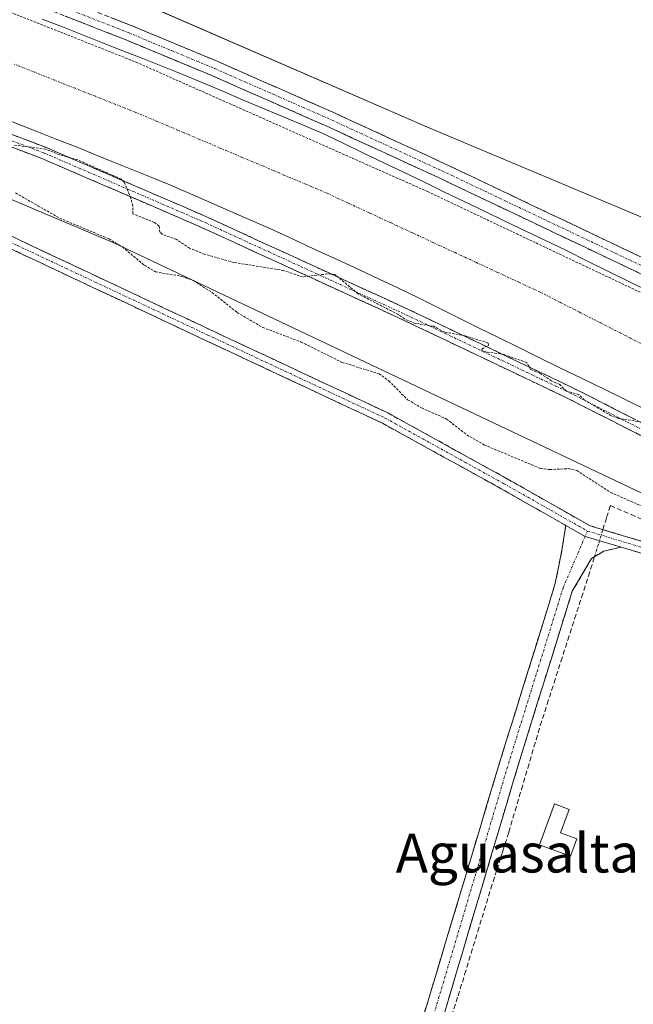
# Model space of a CAD drawing. Units: metres. Extents: x 629488 to 632984, y 4644027 to 4646404.
# Drawn here: x 630760 to 630886, y 4644212 to 4644414 of the extents above; entities that cross this region are included whole.
import ezdxf
from ezdxf.enums import TextEntityAlignment as Align

# ---------------------------------------------------------------- set-up
doc = ezdxf.new("R2010")
doc.units = ezdxf.units.M
doc.header["$MEASUREMENT"] = 0
for name, pattern in [('TRAZO_Y_PUNTO', [1, 0.5, -0.25, 0, -0.25]), ('TRAZOS', [0.75, 0.5, -0.25]), ('TRAZOSX2', [1.5, 1, -0.5])]:
    doc.linetypes.add(name, pattern=pattern)
for name, color, linetype, lineweight in [('Camino', 19, 'TRAZOSX2', 0), ('Camino Cxs', 19, 'Continuous', 0), ('Camino eje', 19, 'TRAZO_Y_PUNTO', 0), ('Corriente artificial Cxs', 5, 'Continuous', 13), ('Corriente artificial eje', 142, 'TRAZO_Y_PUNTO', 0), ('Corriente artificial lineal', 5, 'TRAZOSX2', 13), ('Corriente artificial lineal oculto', 135, 'TRAZO_Y_PUNTO', 13), ('Corriente artificial superficial', 5, 'Continuous', 13), ('Cultivos herbáceos CxS', 92, 'Continuous', 0), ('Curva de nivel auxiliar', 36, 'TRAZOS', 0), ('Edificación', 1, 'Continuous', 13), ('Edificación Cxs', 1, 'Continuous', 13), ('Suelo desnudo CxS', 43, 'Continuous', 0), ('Texto cartográfico', 19, 'Continuous', 0)]:
    doc.layers.add(name, color=color, linetype=linetype, lineweight=lineweight)
doc.styles.add('Arial', font='txt', dxfattribs={"height": 0.2})

# ---------------------------------------------------------------- blocks, each defined once
blk = doc.blocks.new('*U150')
at = {"layer": 'Cultivos herbáceos CxS', "color": 92, "linetype": 'Continuous', "lineweight": 0}
blk.add_polyline3d([(631016.1665, 4644331.9231, 245.0723), (631004.4491, 4644343.0541, 245.0368), (630992.0307, 4644356.7089, 245.0594), (630987.7477, 4644361.7317, 245.0328), (630977.6755, 4644373.5437, 245.2531), (630969.7697, 4644382.8149, 245.3327), (630949.8447, 4644378.8271, 245.5074), (630917.7129, 4644361.2915, 247.135), (630844.4843, 4644392.0849, 247.2479), (630753.2927, 4644431.7349, 247.0978), (630688.7711, 4644456.1875, 247.1572), (630671.6648, 4644463.0681, 249.3789), (630671.6325, 4644463.0811, 249.388), (630669.7907, 4644486.4465, 249.0988), (630669.7731, 4644486.6119, 249.1038), (630667.4731, 4644503.6319, 250.3829), (630667.4545, 4644503.7511, 250.3764), (630667.4425, 4644503.8153, 250.3729), (630664.9425, 4644516.3853, 248.917), (630664.9061, 4644516.5447, 248.9126), (630661.7261, 4644528.9547, 248.6766)], dxfattribs=at)
blk = doc.blocks.new('*U160')
at = {"layer": 'Curva de nivel auxiliar', "color": 36, "linetype": 'TRAZOS', "lineweight": 0}
for points in [[(630888.08, 4644331.52, 247.5), (630883.37, 4644332.28, 247.5), (630881.86, 4644332.8, 247.5), (630876.36, 4644336.06, 247.5), (630875.18, 4644337.16, 247.5), (630872.61, 4644337.93, 247.5), (630871.28, 4644339.24, 247.5), (630869.54, 4644340, 247.5), (630867.18, 4644341.6, 247.5), (630865.27, 4644342.33, 247.5), (630864.5, 4644343.75, 247.5), (630859.78, 4644345.43, 247.5), (630855.35, 4644346.09, 247.5), (630855.2, 4644346.56, 247.5), (630856.61, 4644347.34, 247.5), (630856.52, 4644347.8, 247.5), (630851.8, 4644349.29, 247.5), (630847.56, 4644350.02, 247.5), (630845.24, 4644351.28, 247.5), (630841.48, 4644351.85, 247.5), (630839.27, 4644352.76, 247.5), (630837.94, 4644353.71, 247.5), (630829.71, 4644357.95, 247.5), (630824.9, 4644361.94, 247.5), (630823.42, 4644362.04, 247.5), (630818.27, 4644361.42, 247.5), (630814.37, 4644362.74, 247.5), (630804.14, 4644364.41, 247.5), (630798.06, 4644366.09, 247.5), (630794.96, 4644367.34, 247.5), (630792.28, 4644369.15, 247.5), (630789.32, 4644370.22, 247.5), (630788.89, 4644370.64, 247.5), (630788.69, 4644371.87, 247.5), (630787.77, 4644372.64, 247.5), (630783.26, 4644374.44, 247.5), (630783.3, 4644376.09, 247.5), (630782.87, 4644377.66, 247.5), (630781.54, 4644380.91, 247.5), (630780.89, 4644381.58, 247.5), (630771.85, 4644385.58, 247.5), (630768.25, 4644386.56, 247.5), (630765.35, 4644387.73, 247.5), (630758.76, 4644388.61, 247.5)], [(630759.1, 4644378.73, 247.5), (630768.22, 4644373.52, 247.5), (630778.39, 4644369.25, 247.5), (630781.14, 4644367.62, 247.5), (630785.71, 4644363.82, 247.5), (630787.96, 4644362.47, 247.5), (630793.37, 4644361.54, 247.5), (630795.77, 4644360.67, 247.5), (630799.62, 4644358.22, 247.5), (630804.8, 4644354.09, 247.5), (630810.05, 4644351.02, 247.5), (630817.97, 4644348.01, 247.5), (630826.44, 4644343.81, 247.5), (630834.03, 4644341.47, 247.5), (630836.05, 4644340.03, 247.5), (630839.92, 4644336.11, 247.5), (630842.79, 4644334.43, 247.5), (630847.95, 4644332.14, 247.5), (630852.11, 4644328.89, 247.5), (630855.7, 4644326.82, 247.5), (630867.32, 4644321.94, 247.5), (630869.21, 4644321.72, 247.5), (630873.03, 4644321.92, 247.5), (630874.79, 4644321.56, 247.5), (630881.73, 4644317.02, 247.5), (630897.92, 4644309.95, 247.5)]]:
    blk.add_polyline3d(points, dxfattribs=at)

msp = doc.modelspace()

# ---------------------------------------------------------------- linework, layer by layer
at = {"layer": 'Camino', "color": 19, "linetype": 'TRAZOSX2', "lineweight": 0}
for points in [[(631033.31, 4644288.82), (631003.28, 4644304.2), (630962.92, 4644324.13), (630941.11, 4644335.9), (630906.44, 4644353.29), (630846.25, 4644381.89), (630823.58, 4644392.33), (630799.58, 4644402.89), (630781.74, 4644410.31), (630765.19, 4644416.79), (630740.27, 4644425.71), (630733.84, 4644427.64), (630729.25, 4644428.44), (630722.51, 4644429.1), (630714.57, 4644429.68), (630712.3, 4644429.95), (630711.34, 4644430.27)], [(630729.39, 4644431.59), (630734.57, 4644430.7), (630741.25, 4644428.7), (630766.29, 4644419.74), (630782.92, 4644413.23), (630800.82, 4644405.79), (630824.87, 4644395.2), (630847.58, 4644384.74), (630907.82, 4644356.12), (630932.54, 4644343.72)], [(630701.78, 4644406.85), (630703.53, 4644406.38), (630705.63, 4644405.44), (630721.22, 4644402.78), (630726.04, 4644401.57), (630739.69, 4644397.29), (630754.58, 4644392.19), (630765.48, 4644388.06), (630797.69, 4644374.16), (630839.07, 4644355.2), (630873.84, 4644338.64), (630926.3, 4644311.96), (630954.97, 4644298.58), (630982.17, 4644285.43), (631000.1, 4644276.37), (631013, 4644269.45)], [(631024.73, 4644259.87), (631011.82, 4644267.33), (630998.98, 4644274.22), (630981.1, 4644283.26), (630953.92, 4644296.39), (630925.24, 4644309.78), (630872.77, 4644336.47), (630838.05, 4644353.01), (630796.7, 4644371.95), (630764.57, 4644385.81), (630753.75, 4644389.91), (630738.94, 4644394.99), (630730.23, 4644397.72), (630714.74, 4644400.71), (630706.2, 4644402.14), (630701.03, 4644403.37)], [(630741.28, 4644377.22), (630741.83, 4644378.29), (630760.01, 4644368.99), (630799.15, 4644350.58), (630835.81, 4644333.42), (630860.4, 4644319.85), (630877.43, 4644310.18), (630892.24, 4644305.74), (630916.65, 4644292.57), (630947.16, 4644278.59), (630965.33, 4644267.39), (630984.15, 4644260.2), (630996.18, 4644253.33), (631019.1, 4644234.23)], [(630872.5, 4644310.22), (630859.23, 4644317.76), (630834.72, 4644331.28), (630798.13, 4644348.41), (630758.96, 4644366.83), (630740.73, 4644376.16), (630741.28, 4644377.22)], [(630810.9, 4644050.78), (630822.77, 4644119.1), (630833.51, 4644177.97), (630839.1, 4644195.54), (630859.14, 4644262.21), (630870.28, 4644298.02), (630871.71, 4644305.11), (630872.5, 4644310.22)], [(630883.9, 4644305.73), (630880.32, 4644304.91), (630877.78, 4644303.4), (630873.85, 4644296.67), (630862.76, 4644261.04), (630842.92, 4644194.36), (630837.4, 4644177), (630826.7, 4644118.4), (630814.97, 4644050.85)], [(630962.01, 4644263.36), (630961.36, 4644265.54), (630960.61, 4644267.48), (630946.03, 4644276.47), (630915.58, 4644290.42), (630891.31, 4644303.51), (630883.9, 4644305.73)]]:
    msp.add_lwpolyline(points, dxfattribs=at)
at = {"layer": 'Camino Cxs', "color": 19, "linetype": 'Continuous', "lineweight": 0}
msp.add_lwpolyline([(630872.5, 4644310.22), (630876.49, 4644307.96), (630883.9, 4644305.73)], dxfattribs=at)
msp.add_lwpolyline([(630872.5, 4644310.22), (630876.49, 4644307.96), (630883.9, 4644305.73)], dxfattribs=at)
for points in [[(630889.24, 4644361.46, 247.07), (630884.94, 4644363.5, 247.47), (630880.64, 4644365.55, 247.23), (630876.35, 4644367.59, 247.33), (630872.05, 4644369.63, 247.42), (630867.75, 4644371.68, 247.14), (630863.45, 4644373.72, 247.39), (630859.15, 4644375.76, 247), (630854.85, 4644377.8, 247.32), (630850.55, 4644379.85, 247.22), (630846.25, 4644381.89, 247.06), (630841.72, 4644383.98, 247.31), (630837.18, 4644386.07, 246.81), (630832.65, 4644388.15, 247.45), (630828.11, 4644390.24, 246.94), (630823.58, 4644392.33, 247.15), (630819.58, 4644394.09, 247.22), (630815.58, 4644395.85, 246.99), (630811.58, 4644397.61, 247.28), (630807.58, 4644399.37, 247.16), (630803.58, 4644401.13, 247.05), (630799.58, 4644402.89, 247.32), (630795.12, 4644404.75, 247.16), (630790.66, 4644406.6, 247.06), (630786.2, 4644408.46, 247.6), (630781.74, 4644410.31, 247.37), (630777.6, 4644411.93, 247.08), (630773.47, 4644413.55, 247.48), (630769.33, 4644415.17, 247.13)], [(630778.76, 4644414.86, 247.31), (630782.92, 4644413.23, 247.32), (630787.4, 4644411.37, 247.38), (630791.87, 4644409.51, 247.37), (630796.35, 4644407.65, 247.32), (630800.82, 4644405.79, 247.35), (630804.83, 4644404.03, 247.36), (630808.84, 4644402.26, 247.33), (630812.85, 4644400.5, 247.41), (630816.85, 4644398.73, 247.47), (630820.86, 4644396.97, 247.35), (630824.87, 4644395.2, 247.39), (630828.66, 4644393.46, 247.47), (630832.44, 4644391.71, 247.43), (630836.23, 4644389.97, 247.45), (630840.01, 4644388.23, 247.43), (630843.8, 4644386.48, 247.39), (630847.58, 4644384.74, 247.5), (630851.88, 4644382.7, 247.45), (630856.19, 4644380.65, 247.51), (630860.49, 4644378.61, 247.54), (630864.79, 4644376.56, 247.46), (630869.09, 4644374.52, 247.54), (630873.4, 4644372.47, 247.46), (630877.7, 4644370.43, 247.52), (630882, 4644368.39, 247.52), (630886.31, 4644366.34, 247.44), (630890.61, 4644364.3, 247.41)], [(630758.21, 4644390.81, 246.88), (630761.85, 4644389.44, 247.12), (630765.48, 4644388.06, 247.29), (630769.51, 4644386.32, 247.02), (630773.53, 4644384.59, 247.16), (630777.56, 4644382.85, 247.17), (630781.59, 4644381.11, 246.82), (630785.61, 4644379.37, 247.11), (630789.64, 4644377.64, 247.18), (630793.66, 4644375.9, 246.97), (630797.69, 4644374.16, 247.11), (630801.83, 4644372.26, 247.15), (630805.97, 4644370.37, 247), (630810.1, 4644368.47, 247.38), (630814.24, 4644366.58, 247.03), (630818.38, 4644364.68, 247.15), (630822.52, 4644362.78, 247.31), (630826.66, 4644360.89, 246.97), (630830.79, 4644358.99, 247.28), (630834.93, 4644357.1, 247.13), (630839.07, 4644355.2, 247.06), (630843.42, 4644353.13, 247.18), (630847.76, 4644351.06, 246.97), (630852.11, 4644348.99, 247.25), (630856.46, 4644346.92, 247.16), (630860.8, 4644344.85, 247.06), (630865.15, 4644342.78, 247.06), (630869.49, 4644340.71, 246.9), (630873.84, 4644338.64, 247.17), (630878.21, 4644336.42, 247), (630882.58, 4644334.19, 247.13), (630886.96, 4644331.97, 247.06)], [(630890.26, 4644327.57, 247.54), (630885.89, 4644329.8, 247.51), (630881.52, 4644332.02, 247.8), (630877.14, 4644334.25, 247.52), (630872.77, 4644336.47, 247.83), (630868.43, 4644338.54, 247.49), (630864.09, 4644340.61, 247.62), (630859.75, 4644342.67, 247.72), (630855.41, 4644344.74, 247.46), (630851.07, 4644346.81, 247.58), (630846.73, 4644348.88, 247.44), (630842.39, 4644350.94, 247.51), (630838.05, 4644353.01, 247.54), (630833.92, 4644354.9, 247.48), (630829.78, 4644356.8, 247.56), (630825.65, 4644358.69, 247.46), (630821.51, 4644360.59, 247.49), (630817.38, 4644362.48, 247.48), (630813.24, 4644364.37, 247.38), (630809.11, 4644366.27, 247.42), (630804.97, 4644368.16, 247.44), (630800.84, 4644370.06, 247.33), (630796.7, 4644371.95, 247.35), (630792.11, 4644373.93, 247.35), (630787.52, 4644375.91, 247.38), (630782.93, 4644377.89, 247.45), (630778.34, 4644379.87, 247.35), (630773.75, 4644381.85, 247.46), (630769.16, 4644383.83, 247.58), (630764.57, 4644385.81, 247.71), (630760.96, 4644387.18, 247.76), (630757.36, 4644388.54, 247.44)], [(630756.38, 4644370.85, 246.48), (630760.01, 4644368.99, 246.5), (630764.36, 4644366.94, 246.5), (630768.71, 4644364.9, 246.5), (630773.06, 4644362.85, 246.48), (630777.41, 4644360.81, 246.52), (630781.76, 4644358.76, 246.55), (630786.11, 4644356.72, 246.55), (630790.45, 4644354.67, 246.55), (630794.8, 4644352.63, 246.57), (630799.15, 4644350.58, 246.66), (630803.22, 4644348.67, 246.66), (630807.3, 4644346.77, 246.57), (630811.37, 4644344.86, 246.63), (630815.44, 4644342.95, 246.55), (630819.52, 4644341.05, 246.5), (630823.59, 4644339.14, 246.55), (630827.66, 4644337.23, 246.46), (630831.73, 4644335.33, 246.47), (630835.81, 4644333.42, 246.45), (630839.91, 4644331.16, 246.55), (630844, 4644328.9, 246.52), (630848.1, 4644326.64, 246.58), (630852.2, 4644324.37, 246.63), (630856.3, 4644322.11, 246.49), (630860.4, 4644319.85, 246.56), (630864.66, 4644317.43, 246.52), (630868.92, 4644315.01, 246.58), (630873.18, 4644312.6, 246.79), (630877.43, 4644310.18, 247.08), (630881.14, 4644309.07, 247.19), (630884.84, 4644307.96, 246.96), (630888.54, 4644306.85, 246.61)], [(630887.61, 4644304.62, 246.7), (630883.9, 4644305.73, 246.97), (630880.19, 4644306.84, 247.23), (630876.49, 4644307.96, 247.25), (630872.5, 4644310.22, 246.82), (630872.17, 4644310.41, 246.79), (630867.86, 4644312.86, 246.61), (630863.54, 4644315.31, 246.54), (630859.23, 4644317.76, 246.54), (630855.14, 4644320.01, 246.54), (630851.06, 4644322.26, 246.54), (630846.97, 4644324.52, 246.58), (630842.89, 4644326.77, 246.52), (630838.8, 4644329.03, 246.56), (630834.72, 4644331.28, 246.51), (630830.65, 4644333.18, 246.52), (630826.59, 4644335.09, 246.53), (630822.52, 4644336.99, 246.53), (630818.46, 4644338.89, 246.55), (630814.39, 4644340.8, 246.55), (630810.33, 4644342.7, 246.57), (630806.26, 4644344.6, 246.54), (630802.2, 4644346.51, 246.61), (630798.13, 4644348.41, 246.6), (630793.78, 4644350.46, 246.56), (630789.43, 4644352.5, 246.56), (630785.07, 4644354.55, 246.53), (630780.72, 4644356.6, 246.53), (630776.37, 4644358.64, 246.52), (630772.01, 4644360.69, 246.49), (630767.66, 4644362.74, 246.51), (630763.31, 4644364.79, 246.51), (630758.96, 4644366.83, 246.52)], [(630843.39, 4644209.83, 246.63), (630844.82, 4644214.59, 246.72), (630846.25, 4644219.35, 246.71), (630847.68, 4644224.11, 246.65), (630849.12, 4644228.88, 246.68), (630850.55, 4644233.64, 246.7), (630851.98, 4644238.4, 246.67), (630853.41, 4644243.16, 246.65), (630854.84, 4644247.92, 246.69), (630856.27, 4644252.69, 246.61), (630857.71, 4644257.45, 246.62), (630859.14, 4644262.21, 246.65), (630860.53, 4644266.69, 246.66), (630861.92, 4644271.16, 246.61), (630863.31, 4644275.64, 246.62), (630864.71, 4644280.12, 246.67), (630866.1, 4644284.59, 246.65), (630867.49, 4644289.07, 246.62), (630868.89, 4644293.55, 246.67), (630870.28, 4644298.02, 246.7), (630870.99, 4644301.57, 246.73), (630871.71, 4644305.11, 246.78), (630872.1, 4644307.67, 246.82), (630872.5, 4644310.22, 246.82), (630876.49, 4644307.96, 247.25), (630880.19, 4644306.84, 247.23), (630883.9, 4644305.73, 246.97), (630883.9, 4644305.73, 246.97), (630880.32, 4644304.91, 247.15), (630877.78, 4644303.4, 247.21), (630875.81, 4644300.04, 246.86), (630873.85, 4644296.67, 246.69), (630872.46, 4644292.22, 246.69), (630871.08, 4644287.76, 246.72), (630869.69, 4644283.31, 246.69), (630868.31, 4644278.86, 246.65), (630866.92, 4644274.4, 246.72), (630865.54, 4644269.95, 246.72), (630864.15, 4644265.5, 246.65), (630862.76, 4644261.04, 246.66), (630861.35, 4644256.28, 246.73), (630859.93, 4644251.52, 246.68), (630858.51, 4644246.76, 246.69), (630857.09, 4644241.99, 246.75), (630855.68, 4644237.23, 246.75), (630854.26, 4644232.47, 246.67), (630852.84, 4644227.7, 246.68), (630851.42, 4644222.94, 246.81), (630850.01, 4644218.18, 246.73), (630848.59, 4644213.42, 246.67), (630847.17, 4644208.65, 246.76)]]:
    msp.add_polyline3d(points, dxfattribs=at)
at = {"layer": 'Camino eje', "color": 19, "linetype": 'TRAZO_Y_PUNTO', "lineweight": 0}
for points in [[(630728.62, 4644430.07), (630729.45, 4644430.01), (630731.74, 4644429.61), (630734.21, 4644429.17), (630737.55, 4644428.17), (630740.76, 4644427.21), (630765.74, 4644418.27), (630782.33, 4644411.77), (630791.25, 4644408.06), (630800.2, 4644404.34), (630812.23, 4644399.05), (630824.23, 4644393.77), (630846.92, 4644383.32), (630907.13, 4644354.71), (630934.11, 4644341.17)], [(630754.17, 4644391.05), (630765.03, 4644386.94), (630781.13, 4644379.99), (630797.2, 4644373.06), (630817.89, 4644363.58), (630838.56, 4644354.11), (630873.31, 4644337.56), (630899.54, 4644324.22), (630925.77, 4644310.87), (630940.11, 4644304.18), (630954.45, 4644297.49), (630968.04, 4644290.92), (630981.64, 4644284.35), (630990.58, 4644279.83), (630999.54, 4644275.3), (631012.41, 4644268.39), (631025.36, 4644260.91)], [(630741.28, 4644377.22), (630759.48, 4644367.91), (630798.64, 4644349.5), (630835.26, 4644332.35), (630859.81, 4644318.8), (630876.96, 4644309.07)], [(630876.96, 4644309.07), (630876.49, 4644307.96)], [(630876.96, 4644309.07), (630891.78, 4644304.62), (630916.12, 4644291.5), (630946.6, 4644277.53), (630964.65, 4644266.37), (630965.18, 4644266.17)], [(630876.49, 4644307.96), (630871.96, 4644297.35), (630860.85, 4644261.63), (630841.01, 4644194.95), (630835.45, 4644177.49), (630824.74, 4644118.75), (630812.94, 4644050.81)]]:
    msp.add_lwpolyline(points, dxfattribs=at)
at = {"layer": 'Corriente artificial Cxs', "color": 5, "linetype": 'Continuous', "lineweight": 13}
for points in [[(630764.63, 4644414.56, 246.52), (630768.77, 4644412.93, 246.86), (630772.91, 4644411.29, 246.87), (630777.05, 4644409.66, 246.39), (630781.2, 4644408.02, 247.17), (630785.34, 4644406.39, 246.87), (630789.48, 4644404.75, 246.53), (630793.62, 4644403.12, 246.78), (630797.72, 4644401.39, 246.83), (630801.82, 4644399.67, 246.6), (630805.92, 4644397.94, 246.81), (630810.03, 4644396.21, 246.69), (630814.13, 4644394.48, 246.45), (630818.23, 4644392.76, 246.81), (630822.33, 4644391.03, 246.67), (630826.51, 4644389.02, 246.34), (630830.69, 4644387.01, 246.92), (630834.87, 4644385, 246.34), (630839.05, 4644382.99, 246.53), (630843.23, 4644380.98, 246.63), (630847.41, 4644378.97, 246.32), (630851.59, 4644376.96, 246.92), (630855.77, 4644374.95, 246.33), (630859.95, 4644372.94, 246.7), (630864.13, 4644370.93, 246.71), (630868.31, 4644368.92, 246.5), (630872.49, 4644366.91, 247), (630876.83, 4644364.77, 246.37), (630881.16, 4644362.62, 246.91), (630885.5, 4644360.48, 246.45), (630889.83, 4644358.33, 246.56)], [(630889.38, 4644333.88, 246.33), (630884.89, 4644336.07, 246.37), (630880.4, 4644338.27, 246.17), (630875.91, 4644340.46, 246.59), (630871.43, 4644342.65, 246.07), (630866.94, 4644344.84, 246.4), (630862.81, 4644346.88, 246.22), (630858.68, 4644348.92, 246.41), (630854.55, 4644350.96, 246.6), (630850.43, 4644353.01, 246.16), (630846.3, 4644355.05, 246.51), (630842.17, 4644357.09, 246.27), (630838.04, 4644359.13, 246.43), (630834.07, 4644360.97, 246.49), (630830.11, 4644362.8, 246.07), (630826.14, 4644364.64, 246.4), (630822.17, 4644366.47, 246.44), (630818.2, 4644368.31, 246.14), (630814.24, 4644370.14, 246.63), (630810.27, 4644371.98, 246.43), (630806.33, 4644373.68, 246.19), (630802.4, 4644375.39, 246.51), (630798.46, 4644377.09, 246.22), (630794.53, 4644378.8, 246.33), (630790.59, 4644380.5, 246.7), (630786.84, 4644382.03, 246.23), (630783.08, 4644383.55, 246.07), (630779.33, 4644385.08, 246.61), (630775.57, 4644386.6, 246.57), (630771.82, 4644388.13, 246.24), (630767.31, 4644389.9, 246.86), (630762.81, 4644391.68, 246.45), (630758.3, 4644393.45, 246.23)]]:
    msp.add_polyline3d(points, dxfattribs=at)
at = {"layer": 'Corriente artificial eje', "color": 142, "linetype": 'TRAZO_Y_PUNTO', "lineweight": 0}
msp.add_polyline3d([(630888.03, 4644347.69, 245.8), (630883.87, 4644349.81, 246.11), (630879.72, 4644351.93, 246.41), (630875.56, 4644354.04, 246.68), (630871.41, 4644356.16, 246.74), (630867.26, 4644358.28, 246.74), (630862.86, 4644360.31, 246.74), (630858.47, 4644362.35, 246.73), (630854.08, 4644364.39, 246.74), (630849.69, 4644366.43, 246.73), (630845.3, 4644368.46, 246.72), (630840.9, 4644370.5, 246.68), (630836.51, 4644372.54, 246.71), (630832.12, 4644374.57, 246.71), (630827.73, 4644376.61, 246.72), (630823.34, 4644378.65, 246.73), (630818.96, 4644380.5, 246.67), (630814.58, 4644382.35, 246.61), (630810.2, 4644384.21, 246.57), (630805.81, 4644386.06, 246.65), (630801.43, 4644387.91, 246.68), (630797.05, 4644389.76, 246.68), (630792.67, 4644391.61, 246.71), (630788.29, 4644393.47, 246.74), (630783.91, 4644395.32, 246.72), (630779.75, 4644396.97, 246.72), (630775.58, 4644398.63, 246.73), (630771.41, 4644400.28, 246.7), (630767.24, 4644401.93, 246.73), (630763.08, 4644403.59, 246.73), (630758.91, 4644405.24, 246.71)], dxfattribs=at)
at = {"layer": 'Corriente artificial lineal', "color": 5, "linetype": 'TRAZOSX2', "lineweight": 13}
for points in [[(630880.15, 4644309.36, 247.13), (630880.92, 4644311.83, 246.55), (630881.69, 4644314.31, 246.38), (630885.97, 4644312.46, 246.12), (630890.24, 4644310.62, 246.92)], [(630848.97, 4644209.21, 246.59), (630850.32, 4644213.28, 246.55), (630851.67, 4644217.7, 246.68), (630853.02, 4644222.12, 246.63), (630854.37, 4644226.54, 246.53), (630855.72, 4644230.96, 246.55), (630857.07, 4644235.38, 246.65), (630858.31, 4644239.26, 246.61), (630859.54, 4644243.14, 246.52), (630860.77, 4644247.02, 246.61), (630862.07, 4644251.41, 246.63), (630863.37, 4644255.8, 246.54), (630864.66, 4644260.2, 246.51), (630865.96, 4644264.59, 246.59), (630867.26, 4644268.98, 246.66), (630868.67, 4644273.38, 246.57), (630870.09, 4644277.79, 246.53), (630871.51, 4644282.19, 246.65), (630872.93, 4644286.59, 246.59), (630874.34, 4644291, 246.54), (630875.76, 4644295.4, 246.58), (630877.18, 4644299.8, 246.79), (630878.42, 4644303.78, 247.19)]]:
    msp.add_polyline3d(points, dxfattribs=at)
at = {"layer": 'Corriente artificial lineal oculto', "color": 135, "linetype": 'TRAZO_Y_PUNTO', "lineweight": 13}
msp.add_polyline3d([(630878.42, 4644303.78, 247.19), (630879.29, 4644306.57, 247.23), (630880.15, 4644309.36, 247.13)], dxfattribs=at)
at = {"layer": 'Corriente artificial superficial', "color": 5, "linetype": 'Continuous', "lineweight": 13}
for points in [[(630764.63, 4644414.56, 246.52), (630768.77, 4644412.93, 246.86), (630772.91, 4644411.29, 246.87), (630777.05, 4644409.66, 246.39), (630781.2, 4644408.02, 247.17), (630785.34, 4644406.39, 246.87), (630789.48, 4644404.75, 246.53), (630793.62, 4644403.12, 246.78), (630797.72, 4644401.39, 246.83), (630801.82, 4644399.67, 246.6), (630805.92, 4644397.94, 246.81), (630810.03, 4644396.21, 246.69), (630814.13, 4644394.48, 246.45), (630818.23, 4644392.76, 246.81), (630822.33, 4644391.03, 246.67), (630826.51, 4644389.02, 246.34), (630830.69, 4644387.01, 246.92), (630834.87, 4644385, 246.34), (630839.05, 4644382.99, 246.53), (630843.23, 4644380.98, 246.63), (630847.41, 4644378.97, 246.32), (630851.59, 4644376.96, 246.92), (630855.77, 4644374.95, 246.33), (630859.95, 4644372.94, 246.7), (630864.13, 4644370.93, 246.71), (630868.31, 4644368.92, 246.5), (630872.49, 4644366.91, 247), (630876.83, 4644364.77, 246.37), (630881.16, 4644362.62, 246.91), (630885.5, 4644360.48, 246.45), (630889.83, 4644358.33, 246.56)], [(630889.38, 4644333.88, 246.33), (630884.89, 4644336.07, 246.37), (630880.4, 4644338.27, 246.17), (630875.91, 4644340.46, 246.59), (630871.43, 4644342.65, 246.07), (630866.94, 4644344.84, 246.4), (630862.81, 4644346.88, 246.22), (630858.68, 4644348.92, 246.41), (630854.55, 4644350.96, 246.6), (630850.43, 4644353.01, 246.16), (630846.3, 4644355.05, 246.51), (630842.17, 4644357.09, 246.27), (630838.04, 4644359.13, 246.43), (630834.07, 4644360.97, 246.49), (630830.11, 4644362.8, 246.07), (630826.14, 4644364.64, 246.4), (630822.17, 4644366.47, 246.44), (630818.2, 4644368.31, 246.14), (630814.24, 4644370.14, 246.63), (630810.27, 4644371.98, 246.43), (630806.33, 4644373.68, 246.19), (630802.4, 4644375.39, 246.51), (630798.46, 4644377.09, 246.22), (630794.53, 4644378.8, 246.33), (630790.59, 4644380.5, 246.7), (630786.84, 4644382.03, 246.23), (630783.08, 4644383.55, 246.07), (630779.33, 4644385.08, 246.61), (630775.57, 4644386.6, 246.57), (630771.82, 4644388.13, 246.24), (630767.31, 4644389.9, 246.86), (630762.81, 4644391.68, 246.45), (630758.3, 4644393.45, 246.23)]]:
    msp.add_polyline3d(points, dxfattribs=at)
at = {"layer": 'Cultivos herbáceos CxS', "color": 92, "linetype": 'Continuous', "lineweight": 0}
for points in [[(630671.63, 4644463.08, 249.39), (630671.66, 4644463.07, 249.38), (630688.77, 4644456.19, 247.16), (630753.29, 4644431.73, 247.1), (630844.48, 4644392.08, 247.25), (630917.71, 4644361.29, 247.14), (630949.84, 4644378.83, 245.51), (630969.77, 4644382.81, 245.33), (630977.68, 4644373.54, 245.25), (630987.75, 4644361.73, 245.03), (630992.03, 4644356.71, 245.06), (631004.45, 4644343.05, 245.04), (631016.17, 4644331.92, 245.07), (631030.31, 4644325.3, 245.12), (631061.37, 4644303.23, 246.32), (631076.33, 4644289.64, 246.58), (631111.46, 4644256.88, 245.63), (631194.25, 4644173.9, 245.7), (631308.43, 4644059.96, 245.91)], [(631225.42, 4644058.43, 246.56), (630709.18, 4644048.9, 246.7), (630709.18, 4644048.9, 246.7), (630709.15, 4644049.13, 246.7), (630709.14, 4644049.2, 246.7), (630709.13, 4644049.37, 246.7), (630696.53, 4644182.41, 246.55), (630692.96, 4644223.13, 246.6), (630692.02, 4644233.83, 246.61), (630691.95, 4644234.57, 246.62), (630687.5, 4644282.12, 247.03), (630682.95, 4644336.51, 248.1), (630682.23, 4644345.12, 248.73), (630680.31, 4644365.66, 249.84), (630678.61, 4644383.83, 249.55), (630676.16, 4644411.07, 249.64), (630676.12, 4644411.48, 249.62), (630676.16, 4644411.47, 249.62), (630708.32, 4644398.48, 248.22), (630779.37, 4644368.45, 247.21), (630890.81, 4644315.63, 248.05), (630943.6, 4644291.18, 248.73), (631002.35, 4644257.93, 248.22), (631060.29, 4644219.99, 248.83)], [(630676.12, 4644411.48, 249.62), (630676.16, 4644411.47, 249.62), (630708.32, 4644398.48, 248.22), (630779.37, 4644368.45, 247.21), (630890.81, 4644315.63, 248.05), (630943.6, 4644291.18, 248.73), (631002.35, 4644257.93, 248.22), (631060.29, 4644219.99, 248.83), (631094.15, 4644182.61, 247.46), (631157.69, 4644125.88, 247.84), (631191.8, 4644089.36, 246.66), (631225.42, 4644058.43, 246.56)]]:
    msp.add_polyline3d(points, dxfattribs=at)
at = {"layer": 'Curva de nivel auxiliar', "color": 36, "linetype": 'TRAZOS', "lineweight": 0}
msp.add_polyline3d([(630710.69, 4644428.48, 247.5), (630713.02, 4644427.75, 247.5), (630720.19, 4644427.75, 247.5), (630731.23, 4644425.69, 247.5), (630743.36, 4644421.77, 247.5), (630783.96, 4644405.68, 247.5), (630844.03, 4644379, 247.5), (630918.38, 4644343.81, 247.5), (630986.72, 4644310.06, 247.5), (631024.18, 4644290.51, 247.5), (631056.11, 4644272.68, 247.5), (631068.29, 4644264.19, 247.5), (631094.76, 4644237.51, 247.5), (631129.49, 4644206.07, 247.5), (631176.39, 4644161.94, 247.5), (631260.65, 4644080.77, 247.5), (631282.18, 4644059.47, 247.5)], dxfattribs=at)
at = {"layer": 'Edificación', "color": 1, "linetype": 'Continuous', "lineweight": 13}
msp.add_polyline3d([(630874.8, 4644245.64, 246.2), (630873.49, 4644242.08, 246.21), (630867.1, 4644244.43, 246.17), (630870.19, 4644252.83, 246.16), (630873.2, 4644251.71, 246.18), (630871.42, 4644246.87, 246.21), (630874.8, 4644245.64, 246.2)], dxfattribs=at)
at = {"layer": 'Edificación Cxs', "color": 1, "linetype": 'Continuous', "lineweight": 13}
msp.add_polyline3d([(630874.8, 4644245.64, 246.2), (630873.49, 4644242.08, 246.21), (630867.1, 4644244.43, 246.17), (630870.19, 4644252.83, 246.16), (630873.2, 4644251.71, 246.18), (630871.42, 4644246.87, 246.21), (630874.8, 4644245.64, 246.2)], close=True, dxfattribs=at)
at = {"layer": 'Suelo desnudo CxS', "color": 43, "linetype": 'Continuous', "lineweight": 0}
for points in [[(631060.29, 4644219.99, 248.83), (631002.35, 4644257.93, 248.22), (630943.6, 4644291.18, 248.73), (630890.81, 4644315.63, 248.05), (630779.37, 4644368.45, 247.21), (630708.32, 4644398.48, 248.22), (630676.16, 4644411.47, 249.62), (630676.12, 4644411.48, 249.62), (630675.66, 4644416.59, 249.06), (630675.52, 4644418.12, 248.9), (630675.5, 4644418.2, 248.9), (630675.49, 4644418.37, 248.88), (630675.11, 4644422.58, 248.3), (630674.9, 4644424.9, 247.3), (630674.05, 4644425.24, 247.25), (630673.89, 4644425.3, 247.24), (630664.1, 4644429.1, 247.89), (630664.06, 4644429.12, 247.88), (630661.1, 4644430.22, 247.39), (630661.89, 4644421.34, 249.91), (630662.28, 4644417.07, 250.12), (630652.6, 4644420.98, 247.52), (630578.3, 4644449.34, 246.76), (630533.5, 4644471.67, 246.43)], [(630671.63, 4644463.08, 249.39), (630671.66, 4644463.07, 249.38), (630688.77, 4644456.19, 247.16), (630753.29, 4644431.73, 247.1), (630844.48, 4644392.08, 247.25), (630917.71, 4644361.29, 247.14), (630949.84, 4644378.83, 245.51), (630969.77, 4644382.81, 245.33), (630977.68, 4644373.54, 245.25), (630987.75, 4644361.73, 245.03), (630992.03, 4644356.71, 245.06), (631004.45, 4644343.05, 245.04), (631016.17, 4644331.92, 245.07), (631030.31, 4644325.3, 245.12), (631061.37, 4644303.23, 246.32), (631076.33, 4644289.64, 246.58), (631111.46, 4644256.88, 245.63), (631194.25, 4644173.9, 245.7), (631308.43, 4644059.96, 245.91)], [(630753.29, 4644431.73, 247.1), (630844.48, 4644392.08, 247.25), (630917.71, 4644361.29, 247.14), (630949.84, 4644378.83, 245.51), (630969.77, 4644382.81, 245.33), (630977.68, 4644373.54, 245.25), (630987.75, 4644361.73, 245.03), (630992.03, 4644356.71, 245.06), (631004.45, 4644343.05, 245.04), (631016.17, 4644331.92, 245.07)], [(630676.12, 4644411.48, 249.62), (630676.16, 4644411.47, 249.62), (630708.32, 4644398.48, 248.22), (630779.37, 4644368.45, 247.21), (630890.81, 4644315.63, 248.05), (630943.6, 4644291.18, 248.73), (631002.35, 4644257.93, 248.22), (631060.29, 4644219.99, 248.83), (631094.15, 4644182.61, 247.46), (631157.69, 4644125.88, 247.84), (631191.8, 4644089.36, 246.66), (631225.42, 4644058.43, 246.56)]]:
    msp.add_polyline3d(points, dxfattribs=at)

# ---------------------------------------------------------------- block references
at = {"layer": 'Cultivos herbáceos CxS', "color": 92, "linetype": 'Continuous', "lineweight": 0}
msp.add_blockref('*U150', (0, 0), dxfattribs=at)
at = {"layer": 'Curva de nivel auxiliar', "color": 36, "linetype": 'TRAZOS', "lineweight": 0}
msp.add_blockref('*U160', (0, 0), dxfattribs=at)

# ---------------------------------------------------------------- texts
at = {"layer": 'Texto cartográfico', "color": 19, "linetype": 'Continuous', "lineweight": 0, "style": 'Arial'}
msp.add_text('Aguasaltas', height=8, dxfattribs=at).set_placement((630865.12, 4644242.71), align=Align.MIDDLE_CENTER)

doc.saveas('drawing.dxf')
